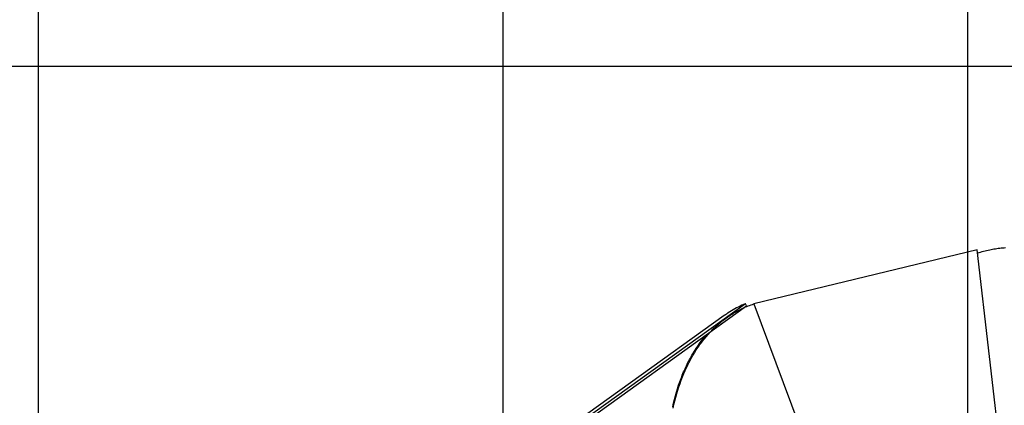
# Model space of a CAD drawing. Extents: x -83 to 83, y -58 to 58.
# Drawn here: x -18 to -7, y 33 to 37 of the extents above; entities that cross this region are included whole.
import ezdxf

# ---------------------------------------------------------------- set-up
doc = ezdxf.new("R2010")
doc.units = 0
doc.layers.get('0').update_dxf_attribs({"linetype": 'CONTINUOUS'})

msp = doc.modelspace()

# ---------------------------------------------------------------- linework, layer by layer
at = {"color": 0}
for points in [[(-7.7519, -45.44), (-7.7519, 57.914)], [(-12.7519, -45.44), (-12.7519, 57.3859)], [(-17.7519, -45.44), (-17.7519, 55.9952)], [(22.2879, 36.5698), (-46.2803, 36.5698)], [(-7.6526, 34.5983), (-10.0557, 34.0176)], [(-7.3854, 32.304), (-7.6526, 34.5983)], [(-7.6486, 34.5639), (-7.6323, 34.5693), (-7.616, 34.5744), (-7.5997, 34.5793), (-7.5834, 34.5839), (-7.567, 34.5883), (-7.5506, 34.5924), (-7.5342, 34.5962), (-7.5177, 34.5998), (-7.5022, 34.603), (-7.4867, 34.6059), (-7.4712, 34.6086), (-7.4557, 34.6111), (-7.4401, 34.6133), (-7.4246, 34.6154), (-7.409, 34.6172), (-7.3934, 34.6188), (-7.3778, 34.6201), (-7.3622, 34.6213), (-7.3465, 34.6222)], [(-10.1451, 34.0184), (-12.1568, 32.5732)], [(-10.9238, 32.8968), (-10.9148, 32.9364), (-10.9052, 32.9754), (-10.895, 33.014), (-10.8843, 33.052), (-10.8729, 33.0894), (-10.861, 33.1263), (-10.8485, 33.1626), (-10.8354, 33.1984), (-10.8218, 33.2335), (-10.8076, 33.2681), (-10.7928, 33.3021), (-10.7852, 33.3189), (-10.7774, 33.3355), (-10.7696, 33.3519), (-10.7615, 33.3682), (-10.7534, 33.3843), (-10.7451, 33.4003), (-10.7367, 33.4161), (-10.7281, 33.4317), (-10.7194, 33.4472), (-10.7106, 33.4625), (-10.7016, 33.4776), (-10.6925, 33.4926), (-10.6833, 33.5074), (-10.6739, 33.5221), (-10.6644, 33.5365), (-10.6548, 33.5508), (-10.645, 33.565), (-10.6351, 33.5789), (-10.6251, 33.5927), (-10.615, 33.6063), (-10.6047, 33.6197), (-10.5943, 33.633), (-10.5838, 33.646), (-10.5732, 33.6589), (-10.5624, 33.6716), (-10.5515, 33.6842), (-10.5405, 33.6965), (-10.5294, 33.7086), (-10.5181, 33.7206), (-10.5068, 33.7324), (-10.4953, 33.744), (-10.4837, 33.7554), (-10.4719, 33.7667), (-10.4601, 33.7777), (-10.4481, 33.7886), (-10.4361, 33.7992), (-10.4239, 33.8097), (-10.4116, 33.82), (-10.3992, 33.83), (-10.3867, 33.8399), (-10.3741, 33.8496), (-10.3613, 33.8591), (-10.3485, 33.8684), (-10.3355, 33.8775), (-10.3225, 33.8865), (-10.3093, 33.8952), (-10.2961, 33.9037), (-10.2827, 33.912), (-10.2692, 33.9201), (-10.2556, 33.928), (-10.242, 33.9358), (-10.2282, 33.9433), (-10.2143, 33.9506), (-10.2004, 33.9577), (-10.1863, 33.9646), (-10.1722, 33.9713), (-10.1579, 33.9778), (-10.1436, 33.9841), (-10.1292, 33.9902), (-10.1146, 33.9961), (-10.1, 34.0018), (-10.0853, 34.0072), (-10.0705, 34.0125), (-10.0557, 34.0176)], [(-10.1451, 34.0184), (-10.1645, 34.0103), (-10.1838, 34.0019), (-10.2029, 33.993), (-10.2219, 33.9838), (-10.2407, 33.9742), (-10.2593, 33.9643), (-10.2777, 33.954), (-10.2959, 33.9433), (-10.314, 33.9322), (-10.3318, 33.9208)], [(-10.1332, 33.996), (-10.1451, 34.0184)], [(-10.0557, 34.0176), (-7.9709, 28.4313)], [(-12.14, 32.5543), (-10.1332, 33.996)], [(-10.3318, 33.9208), (-10.3356, 33.9184), (-10.3393, 33.9159), (-10.343, 33.9135), (-10.3467, 33.911), (-10.3504, 33.9085), (-10.3541, 33.9059), (-10.3578, 33.9034), (-10.3615, 33.9008), (-10.3652, 33.8983), (-10.3688, 33.8957), (-10.3694, 33.8953), (-10.3699, 33.8949), (-10.3704, 33.8946), (-10.3709, 33.8942), (-10.3714, 33.8938), (-10.3719, 33.8935), (-10.3724, 33.8931), (-10.373, 33.8927), (-10.3735, 33.8924), (-10.374, 33.892)], [(-10.374, 33.892), (-12.3894, 32.4441)], [(-10.9275, 32.9111), (-10.9185, 32.951), (-10.9089, 32.9904), (-10.8986, 33.0292), (-10.8878, 33.0675), (-10.8763, 33.1052), (-10.8643, 33.1423), (-10.8516, 33.1789), (-10.8451, 33.197), (-10.8384, 33.2149), (-10.8315, 33.2327), (-10.8245, 33.2503), (-10.8174, 33.2677), (-10.8101, 33.285), (-10.8027, 33.3022), (-10.7951, 33.3192), (-10.7874, 33.336), (-10.7795, 33.3527), (-10.7715, 33.3691), (-10.7634, 33.3855), (-10.7551, 33.4017), (-10.7466, 33.4177), (-10.7381, 33.4335), (-10.7294, 33.4492), (-10.7205, 33.4647), (-10.7115, 33.4801), (-10.6943, 33.5084), (-10.6765, 33.5361), (-10.6583, 33.5632), (-10.6397, 33.5897), (-10.6206, 33.6155), (-10.601, 33.6407), (-10.591, 33.653), (-10.5809, 33.6652), (-10.5707, 33.6772), (-10.5604, 33.6891)]]:
    msp.add_lwpolyline(points, dxfattribs=at)

doc.saveas('drawing.dxf')
